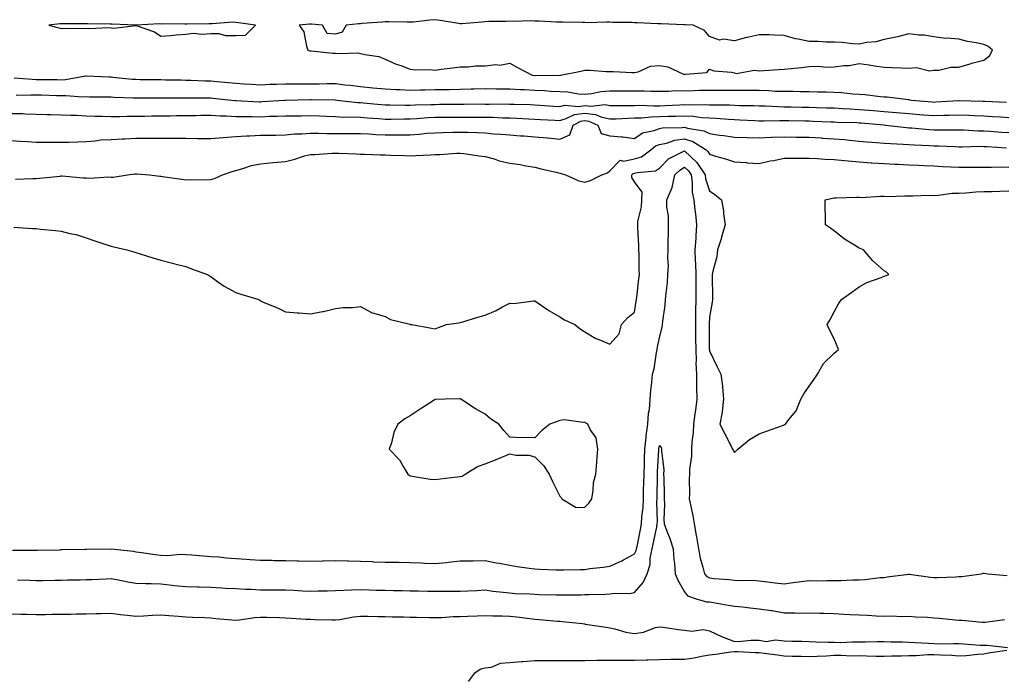
# Model space of a CAD drawing. Units: inches. Extents: x 957923 to 960563, y 7303178 to 7305818.
# Drawn here: x 959071 to 959466, y 7304261 to 7304524 of the extents above; entities that cross this region are included whole.
import ezdxf

# ---------------------------------------------------------------- set-up
doc = ezdxf.new("R2010")
doc.units = ezdxf.units.IN
doc.header["$MEASUREMENT"] = 0
doc.layers.add('Contour_95797303', color=7, linetype='Continuous', true_color=0xd3def4)

msp = doc.modelspace()

# ---------------------------------------------------------------- linework, layer by layer
at = {"layer": 'Contour_95797303'}
for points in [[(959158.05, 7304517.82, 3253), (959161.96, 7304518.01, 3253), (959165.98, 7304521.92, 3253), (959159.11, 7304522.98, 3253), (959158.05, 7304523.1, 3253), (959156.85, 7304523.12, 3253), (959148.67, 7304522.54, 3253), (959148.05, 7304522.55, 3253), (959147.44, 7304522.53, 3253), (959138.51, 7304522.38, 3253), (959138.05, 7304522.36, 3253), (959137.62, 7304522.35, 3253), (959128.59, 7304522.46, 3253), (959128.05, 7304522.44, 3253), (959127.47, 7304522.5, 3253), (959118.07, 7304521.94, 3253), (959118.03, 7304521.94, 3253), (959108.45, 7304522.32, 3253), (959107.65, 7304522.32, 3253), (959098.61, 7304522.48, 3253), (959098.05, 7304522.48, 3253), (959097.47, 7304522.5, 3253), (959088.61, 7304522.48, 3253), (959088.05, 7304522.51, 3253), (959087.47, 7304522.5, 3253), (959083.17, 7304521.92, 3253), (959087.05, 7304520.92, 3253), (959088.05, 7304520.66, 3253), (959089.25, 7304520.72, 3253), (959096.81, 7304520.68, 3253), (959098.05, 7304520.74, 3253), (959099.29, 7304520.68, 3253), (959107.12, 7304520.99, 3253), (959108.05, 7304520.94, 3253), (959109.15, 7304520.82, 3253), (959117.99, 7304521.86, 3253), (959118.05, 7304521.85, 3253), (959118.17, 7304521.8, 3253), (959125.5, 7304519.37, 3253), (959128.05, 7304517.56, 3253), (959132.08, 7304517.89, 3253), (959134.23, 7304518.1, 3253), (959138.05, 7304518.41, 3253), (959141.19, 7304518.78, 3253), (959144.55, 7304518.42, 3253), (959148.05, 7304518.68, 3253), (959151.35, 7304518.62, 3253), (959153.98, 7304517.85, 3253)], [(959288.05, 7304501.91, 3253), (959288.27, 7304501.92, 3253), (959296.5, 7304503.47, 3253), (959298.05, 7304503.93, 3253), (959300.09, 7304503.96, 3253), (959306.57, 7304503.4, 3253), (959308.05, 7304503.43, 3253), (959309.55, 7304503.42, 3253), (959316.93, 7304503.04, 3253), (959318.05, 7304503.02, 3253), (959319.39, 7304503.26, 3253), (959324.44, 7304505.53, 3253), (959328.05, 7304505.85, 3253), (959331.39, 7304505.26, 3253), (959337.67, 7304502.3, 3253), (959338.05, 7304502.19, 3253), (959338.5, 7304502.37, 3253), (959346.98, 7304502.99, 3253), (959348.05, 7304504.38, 3253), (959349.85, 7304503.72, 3253), (959356.86, 7304503.11, 3253), (959358.05, 7304502.82, 3253), (959358.74, 7304502.61, 3253), (959366.06, 7304503.91, 3253), (959368.05, 7304503.64, 3253), (959369.87, 7304503.74, 3253), (959375.76, 7304504.21, 3253), (959378.05, 7304504.33, 3253), (959380.78, 7304504.65, 3253), (959384.96, 7304505.01, 3253), (959388.05, 7304505.41, 3253), (959391.65, 7304505.52, 3253), (959394.84, 7304505.13, 3253), (959398.05, 7304505.28, 3253), (959401.94, 7304505.81, 3253), (959404.12, 7304505.85, 3253), (959408.05, 7304506.55, 3253), (959412.13, 7304506, 3253), (959414.29, 7304505.68, 3253), (959418.05, 7304505.17, 3253), (959421.16, 7304505.03, 3253), (959425.07, 7304504.9, 3253), (959428.05, 7304504.75, 3253), (959431.1, 7304504.97, 3253), (959436.26, 7304503.71, 3253), (959438.05, 7304503.96, 3253), (959440.04, 7304503.91, 3253), (959444.79, 7304505.18, 3253), (959448.05, 7304505.12, 3253), (959452.58, 7304506.45, 3253), (959453.29, 7304506.68, 3253), (959458.05, 7304507.97, 3253), (959460.34, 7304509.63, 3253), (959461.55, 7304511.92, 3253), (959459.64, 7304513.51, 3253), (959458.05, 7304514.26, 3253), (959455.04, 7304514.93, 3253), (959451.59, 7304515.46, 3253), (959448.05, 7304516.38, 3253), (959443.26, 7304516.71, 3253), (959442.75, 7304516.62, 3253), (959438.05, 7304517.24, 3253), (959434.14, 7304518.01, 3253), (959432.03, 7304517.94, 3253), (959428.05, 7304518.46, 3253), (959423.46, 7304517.33, 3253), (959422.86, 7304517.11, 3253), (959418.05, 7304516.24, 3253), (959414.71, 7304515.26, 3253), (959411.17, 7304515.05, 3253), (959408.05, 7304514.41, 3253), (959405.46, 7304514.51, 3253), (959401.22, 7304515.09, 3253), (959398.05, 7304515.19, 3253), (959394.86, 7304515.11, 3253), (959391.58, 7304515.45, 3253), (959388.05, 7304515.38, 3253), (959383.6, 7304516.37, 3253), (959382.6, 7304516.47, 3253), (959378.05, 7304517.87, 3253), (959374.09, 7304517.96, 3253), (959371.93, 7304518.04, 3253), (959368.05, 7304518.14, 3253), (959363.18, 7304517.05, 3253), (959362.96, 7304517.01, 3253), (959358.05, 7304515.7, 3253), (959353.66, 7304516.31, 3253), (959352.03, 7304515.9, 3253), (959348.05, 7304517.39, 3253), (959346.02, 7304519.89, 3253), (959341.48, 7304521.92, 3253), (959338.25, 7304522.12, 3253), (959338.05, 7304522.12, 3253), (959337.84, 7304522.13, 3253), (959328.64, 7304522.51, 3253), (959328.05, 7304522.54, 3253), (959327.4, 7304522.57, 3253), (959318.99, 7304522.86, 3253), (959318.05, 7304522.92, 3253), (959316.98, 7304522.99, 3253), (959309.19, 7304523.06, 3253), (959308.05, 7304523.16, 3253), (959306.76, 7304523.21, 3253), (959299.09, 7304522.96, 3253), (959298.05, 7304523.01, 3253), (959296.94, 7304523.03, 3253), (959289.31, 7304523.18, 3253), (959288.05, 7304523.2, 3253), (959286.75, 7304523.22, 3253), (959279.73, 7304523.6, 3253), (959278.05, 7304523.62, 3253), (959276.28, 7304523.69, 3253), (959269.62, 7304523.49, 3253), (959268.05, 7304523.55, 3253), (959266.48, 7304523.49, 3253), (959259.52, 7304523.39, 3253), (959258.05, 7304523.35, 3253), (959256.73, 7304523.24, 3253), (959248.68, 7304522.55, 3253), (959248.05, 7304522.51, 3253), (959247.37, 7304522.6, 3253), (959240.03, 7304523.9, 3253), (959238.05, 7304524.18, 3253), (959235.92, 7304524.05, 3253), (959229.37, 7304523.24, 3253), (959228.05, 7304523.14, 3253), (959226.82, 7304523.15, 3253), (959219.4, 7304523.27, 3253), (959218.05, 7304523.27, 3253), (959216.75, 7304523.22, 3253), (959208.71, 7304522.58, 3253), (959208.05, 7304522.56, 3253), (959207.43, 7304522.54, 3253), (959202.3, 7304521.92, 3253), (959200.74, 7304519.23, 3253), (959198.05, 7304518.33, 3253), (959194.76, 7304518.63, 3253), (959192.84, 7304521.92, 3253), (959188.46, 7304522.33, 3253), (959188.05, 7304522.33, 3253), (959187.65, 7304522.32, 3253), (959183.53, 7304521.92, 3253), (959185.37, 7304519.24, 3253), (959186.4, 7304513.57, 3253), (959187.01, 7304511.92, 3253), (959187.8, 7304511.67, 3253), (959188.05, 7304511.63, 3253), (959188.35, 7304511.62, 3253), (959196.94, 7304510.81, 3253), (959198.05, 7304510.8, 3253), (959199.36, 7304510.61, 3253), (959207.03, 7304510.9, 3253), (959208.05, 7304510.67, 3253), (959209.77, 7304510.2, 3253), (959215.48, 7304509.35, 3253), (959218.05, 7304508.35, 3253), (959222.46, 7304506.33, 3253), (959224.21, 7304505.76, 3253), (959228.05, 7304504.28, 3253), (959230.21, 7304504.08, 3253), (959235.82, 7304504.15, 3253), (959238.05, 7304503.97, 3253), (959240.42, 7304504.29, 3253), (959245.13, 7304504.84, 3253), (959248.05, 7304505.25, 3253), (959251.34, 7304505.21, 3253), (959254.27, 7304505.7, 3253), (959258.05, 7304505.67, 3253), (959262.31, 7304506.18, 3253), (959264.04, 7304505.93, 3253), (959268.05, 7304506.8, 3253), (959271.06, 7304504.93, 3253), (959277, 7304501.92, 3253), (959277.96, 7304501.83, 3253), (959278.05, 7304501.82, 3253), (959278.15, 7304501.82, 3253)], [(959298.05, 7304328.57, 3247), (959299.7, 7304330.27, 3247), (959300.86, 7304331.92, 3247), (959301.47, 7304335.34, 3247), (959301.51, 7304338.46, 3247), (959302.44, 7304341.92, 3247), (959302.84, 7304346.71, 3247), (959302.86, 7304347.11, 3247), (959303.3, 7304351.92, 3247), (959302.57, 7304356.44, 3247), (959300.23, 7304359.74, 3247), (959299.23, 7304361.92, 3247), (959298.46, 7304362.33, 3247), (959298.05, 7304362.76, 3247), (959297.42, 7304362.55, 3247), (959289.74, 7304363.61, 3247), (959288.05, 7304363.36, 3247), (959286.97, 7304363, 3247), (959283.98, 7304361.92, 3247), (959280.71, 7304359.26, 3247), (959278.05, 7304356.4, 3247), (959273.44, 7304356.53, 3247), (959272.63, 7304356.5, 3247), (959268.05, 7304356.77, 3247), (959265.53, 7304359.4, 3247), (959263.54, 7304361.92, 3247), (959260.18, 7304364.05, 3247), (959258.05, 7304366, 3247), (959254.21, 7304368.08, 3247), (959248.29, 7304371.92, 3247), (959248.15, 7304372.02, 3247), (959248.05, 7304372.1, 3247), (959247.87, 7304372.1, 3247), (959242.05, 7304371.92, 3247), (959238.17, 7304371.8, 3247), (959238.05, 7304371.79, 3247), (959237.69, 7304371.56, 3247), (959232.01, 7304367.96, 3247), (959228.05, 7304365.25, 3247), (959225.93, 7304364.04, 3247), (959223.05, 7304361.92, 3247), (959221.43, 7304358.54, 3247), (959220.5, 7304354.37, 3247), (959219.66, 7304351.92, 3247), (959223.73, 7304347.6, 3247), (959225.48, 7304344.49, 3247), (959227.09, 7304341.92, 3247), (959227.62, 7304341.49, 3247), (959228.05, 7304341.18, 3247), (959228.85, 7304341.12, 3247), (959235.98, 7304339.85, 3247), (959238.05, 7304339.73, 3247), (959240.02, 7304339.95, 3247), (959246.88, 7304340.75, 3247), (959248.05, 7304340.88, 3247), (959248.85, 7304341.12, 3247), (959250.12, 7304341.92, 3247), (959255.08, 7304344.89, 3247), (959258.05, 7304346, 3247), (959262.29, 7304347.68, 3247), (959264.8, 7304348.67, 3247), (959268.05, 7304349.98, 3247), (959270.42, 7304349.55, 3247), (959275.59, 7304349.46, 3247), (959278.05, 7304348.8, 3247), (959281.44, 7304345.31, 3247), (959283.81, 7304341.92, 3247), (959285.05, 7304338.92, 3247), (959288.05, 7304333.08, 3247), (959288.62, 7304332.49, 3247), (959288.81, 7304331.92, 3247), (959294.6, 7304328.47, 3247)]]:
    msp.add_polyline3d(points, close=True, dxfattribs=at)
for points in [[(959069.17, 7304500.8, 3252), (959076.39, 7304500.26, 3252), (959078.05, 7304500.23, 3252), (959079.78, 7304500.19, 3252), (959086.27, 7304500.14, 3252), (959088.05, 7304500.1, 3252), (959089.79, 7304500.18, 3252), (959097.84, 7304501.71, 3252), (959098.05, 7304501.71, 3252), (959098.26, 7304501.71, 3252), (959107.35, 7304501.22, 3252), (959108.05, 7304501.2, 3252), (959108.82, 7304501.15, 3252), (959116.49, 7304500.36, 3252), (959118.05, 7304500.25, 3252), (959119.73, 7304500.24, 3252), (959126.26, 7304500.13, 3252), (959128.05, 7304500.12, 3252), (959129.86, 7304500.11, 3252), (959136.12, 7304499.99, 3252), (959138.05, 7304499.97, 3252), (959140.04, 7304499.93, 3252), (959145.83, 7304499.7, 3252), (959148.05, 7304499.65, 3252), (959150.56, 7304499.41, 3252), (959155.13, 7304499, 3252), (959158.05, 7304498.71, 3252), (959161.48, 7304498.49, 3252), (959164.43, 7304498.3, 3252), (959168.05, 7304498.07, 3252), (959171.72, 7304498.25, 3252), (959174.45, 7304498.32, 3252), (959178.05, 7304498.48, 3252), (959181.48, 7304498.49, 3252), (959184.57, 7304498.44, 3252), (959188.05, 7304498.45, 3252), (959191.51, 7304498.46, 3252), (959194.68, 7304498.55, 3252), (959198.05, 7304498.56, 3252), (959201.86, 7304498.11, 3252), (959204, 7304497.87, 3252), (959208.05, 7304497.38, 3252), (959213.02, 7304496.89, 3252), (959213.08, 7304496.89, 3252), (959218.05, 7304496.4, 3252), (959222.33, 7304496.2, 3252), (959223.83, 7304496.14, 3252), (959228.05, 7304495.94, 3252), (959232.14, 7304496.01, 3252), (959233.9, 7304496.07, 3252), (959238.05, 7304496.13, 3252), (959242.33, 7304496.2, 3252), (959243.77, 7304496.2, 3252), (959248.05, 7304496.27, 3252), (959252.53, 7304496.4, 3252), (959253.55, 7304496.42, 3252), (959258.05, 7304496.56, 3252), (959262.62, 7304496.49, 3252), (959263.48, 7304496.49, 3252), (959268.05, 7304496.42, 3252), (959272.3, 7304496.17, 3252), (959273.85, 7304496.12, 3252), (959278.05, 7304495.88, 3252), (959281.87, 7304495.74, 3252), (959284.46, 7304495.51, 3252), (959288.05, 7304495.37, 3252), (959291.3, 7304495.17, 3252), (959295.51, 7304494.46, 3252), (959298.05, 7304494.27, 3252), (959300.7, 7304494.57, 3252), (959304.59, 7304495.38, 3252), (959308.05, 7304495.69, 3252), (959311.8, 7304495.67, 3252), (959314.31, 7304495.66, 3252), (959318.05, 7304495.64, 3252), (959321.81, 7304495.68, 3252), (959324.48, 7304495.49, 3252), (959328.05, 7304495.53, 3252), (959331.63, 7304495.5, 3252), (959334.24, 7304495.73, 3252), (959338.05, 7304495.7, 3252), (959341.91, 7304495.78, 3252), (959344.12, 7304495.85, 3252), (959348.05, 7304495.91, 3252), (959352.02, 7304495.89, 3252), (959354.09, 7304495.88, 3252), (959358.05, 7304495.87, 3252), (959362.01, 7304495.88, 3252), (959364.13, 7304495.84, 3252), (959368.05, 7304495.84, 3252), (959371.87, 7304495.74, 3252), (959374.4, 7304495.57, 3252), (959378.05, 7304495.47, 3252), (959381.59, 7304495.46, 3252), (959384.56, 7304495.41, 3252), (959388.05, 7304495.4, 3252), (959391.43, 7304495.3, 3252), (959394.8, 7304495.17, 3252), (959398.05, 7304495.07, 3252), (959401.06, 7304494.93, 3252), (959405.51, 7304494.46, 3252), (959408.05, 7304494.32, 3252), (959410.3, 7304494.17, 3252), (959416.61, 7304493.36, 3252), (959418.05, 7304493.25, 3252), (959419.3, 7304493.17, 3252), (959427.85, 7304492.12, 3252), (959428.05, 7304492.1, 3252), (959428.22, 7304492.09, 3252), (959429.13, 7304491.92, 3252), (959437.33, 7304491.2, 3252), (959438.05, 7304491.13, 3252), (959438.8, 7304491.17, 3252), (959447.92, 7304491.79, 3252), (959448.05, 7304491.8, 3252), (959448.18, 7304491.79, 3252), (959457.65, 7304491.52, 3252), (959458.05, 7304491.5, 3252), (959458.5, 7304491.47, 3252), (959467.22, 7304491.09, 3252)], [(959069.98, 7304493.85, 3251), (959075.88, 7304494.09, 3251), (959078.05, 7304494.06, 3251), (959080.13, 7304494, 3251), (959086.21, 7304493.76, 3251), (959088.05, 7304493.71, 3251), (959089.92, 7304493.8, 3251), (959096.72, 7304493.25, 3251), (959098.05, 7304493.34, 3251), (959099.42, 7304493.29, 3251), (959106.75, 7304493.22, 3251), (959108.05, 7304493.18, 3251), (959109.22, 7304493.09, 3251), (959117.11, 7304492.86, 3251), (959118.05, 7304492.8, 3251), (959118.92, 7304492.79, 3251), (959127.13, 7304492.84, 3251), (959128.05, 7304492.84, 3251), (959128.96, 7304492.83, 3251), (959137.13, 7304492.84, 3251), (959138.05, 7304492.83, 3251), (959138.94, 7304492.81, 3251), (959147.17, 7304492.8, 3251), (959148.05, 7304492.78, 3251), (959148.84, 7304492.71, 3251), (959156.36, 7304491.92, 3251), (959157.89, 7304491.76, 3251), (959158.05, 7304491.75, 3251), (959158.22, 7304491.75, 3251), (959167.41, 7304491.28, 3251), (959168.05, 7304491.27, 3251), (959168.67, 7304491.3, 3251), (959177.6, 7304491.92, 3251), (959178.02, 7304491.95, 3251), (959178.08, 7304491.95, 3251), (959187.79, 7304492.18, 3251), (959188.31, 7304492.18, 3251), (959197.97, 7304492, 3251), (959198.05, 7304492, 3251), (959198.12, 7304491.99, 3251), (959198.67, 7304491.92, 3251), (959207.08, 7304490.95, 3251), (959208.05, 7304490.91, 3251), (959209.14, 7304490.83, 3251), (959216.34, 7304490.21, 3251), (959218.05, 7304490.07, 3251), (959219.91, 7304490.06, 3251), (959226.01, 7304489.88, 3251), (959228.05, 7304489.87, 3251), (959230, 7304489.97, 3251), (959236.26, 7304490.13, 3251), (959238.05, 7304490.22, 3251), (959239.73, 7304490.24, 3251), (959246.38, 7304490.25, 3251), (959248.05, 7304490.27, 3251), (959249.71, 7304490.26, 3251), (959256.49, 7304490.36, 3251), (959258.05, 7304490.35, 3251), (959259.64, 7304490.33, 3251), (959266.49, 7304490.36, 3251), (959268.05, 7304490.33, 3251), (959269.71, 7304490.26, 3251), (959276.22, 7304490.09, 3251), (959278.05, 7304490.02, 3251), (959280.08, 7304489.89, 3251), (959285.59, 7304489.46, 3251), (959288.05, 7304489.31, 3251), (959290.09, 7304489.88, 3251), (959295.5, 7304489.37, 3251), (959298.05, 7304489.76, 3251), (959300.51, 7304489.46, 3251), (959306.23, 7304490.1, 3251), (959308.05, 7304489.71, 3251), (959310.21, 7304489.76, 3251), (959315.88, 7304489.75, 3251), (959318.05, 7304489.8, 3251), (959320.11, 7304489.86, 3251), (959325.74, 7304489.61, 3251), (959328.05, 7304489.66, 3251), (959330.23, 7304489.74, 3251), (959336.19, 7304490.06, 3251), (959338.05, 7304490.13, 3251), (959339.93, 7304490.04, 3251), (959346.32, 7304490.19, 3251), (959348.05, 7304490.08, 3251), (959349.97, 7304490, 3251), (959356.11, 7304489.98, 3251), (959358.05, 7304489.88, 3251), (959360.16, 7304489.81, 3251), (959365.85, 7304489.72, 3251), (959368.05, 7304489.64, 3251), (959370.37, 7304489.6, 3251), (959375.43, 7304489.3, 3251), (959378.05, 7304489.25, 3251), (959380.76, 7304489.21, 3251), (959385.28, 7304489.15, 3251), (959388.05, 7304489.1, 3251), (959390.97, 7304489, 3251), (959395, 7304488.87, 3251), (959398.05, 7304488.78, 3251), (959401.38, 7304488.59, 3251), (959404.49, 7304488.36, 3251), (959408.05, 7304488.16, 3251), (959412.14, 7304487.83, 3251), (959413.82, 7304487.69, 3251), (959418.05, 7304487.35, 3251), (959423.03, 7304486.94, 3251), (959423.06, 7304486.93, 3251), (959428.05, 7304486.51, 3251), (959432.29, 7304486.16, 3251), (959433.93, 7304486.04, 3251), (959438.05, 7304485.7, 3251), (959441.99, 7304485.86, 3251), (959444.08, 7304485.89, 3251), (959448.05, 7304486.06, 3251), (959452.02, 7304485.89, 3251), (959454.2, 7304485.77, 3251), (959458.05, 7304485.59, 3251), (959461.53, 7304485.4, 3251), (959464.81, 7304485.16, 3251), (959468.05, 7304484.98, 3251)], [(959068.05, 7304486.58, 3250), (959072.62, 7304486.49, 3250), (959073.57, 7304486.4, 3250), (959078.05, 7304486.3, 3250), (959082.29, 7304486.16, 3250), (959083.82, 7304486.15, 3250), (959088.05, 7304486.01, 3250), (959091.96, 7304485.83, 3250), (959094.16, 7304485.81, 3250), (959098.05, 7304485.63, 3250), (959101.67, 7304485.54, 3250), (959104.54, 7304485.43, 3250), (959108.05, 7304485.34, 3250), (959111.48, 7304485.35, 3250), (959114.51, 7304485.46, 3250), (959118.05, 7304485.47, 3250), (959121.63, 7304485.5, 3250), (959124.42, 7304485.55, 3250), (959128.05, 7304485.58, 3250), (959131.76, 7304485.63, 3250), (959134.28, 7304485.69, 3250), (959138.05, 7304485.74, 3250), (959141.91, 7304485.78, 3250), (959144.13, 7304485.84, 3250), (959148.05, 7304485.88, 3250), (959151.76, 7304485.63, 3250), (959154.4, 7304485.57, 3250), (959158.05, 7304485.35, 3250), (959161.41, 7304485.28, 3250), (959164.64, 7304485.33, 3250), (959168.05, 7304485.27, 3250), (959171.54, 7304485.41, 3250), (959174.52, 7304485.45, 3250), (959178.05, 7304485.6, 3250), (959181.78, 7304485.65, 3250), (959184.32, 7304485.65, 3250), (959188.05, 7304485.69, 3250), (959191.7, 7304485.57, 3250), (959194.53, 7304485.44, 3250), (959198.05, 7304485.32, 3250), (959201.27, 7304485.14, 3250), (959204.77, 7304485.2, 3250), (959208.05, 7304485.05, 3250), (959210.96, 7304484.83, 3250), (959215.45, 7304484.52, 3250), (959218.05, 7304484.31, 3250), (959220.43, 7304484.3, 3250), (959225.57, 7304484.4, 3250), (959228.05, 7304484.38, 3250), (959230.66, 7304484.53, 3250), (959235.09, 7304484.88, 3250), (959238.05, 7304485.03, 3250), (959241.18, 7304485.05, 3250), (959244.86, 7304485.11, 3250), (959248.05, 7304485.14, 3250), (959251.26, 7304485.13, 3250), (959254.92, 7304485.05, 3250), (959258.05, 7304485.05, 3250), (959261.14, 7304485.01, 3250), (959265.1, 7304484.87, 3250), (959268.05, 7304484.83, 3250), (959270.84, 7304484.71, 3250), (959275.53, 7304484.44, 3250), (959278.05, 7304484.33, 3250), (959280.32, 7304484.19, 3250), (959286.06, 7304483.91, 3250), (959288.05, 7304483.79, 3250), (959290.64, 7304484.51, 3250), (959293.88, 7304486.09, 3250), (959298.05, 7304486.72, 3250), (959302.32, 7304486.19, 3250), (959304.89, 7304485.08, 3250), (959308.05, 7304484.39, 3250), (959310.59, 7304484.46, 3250), (959315.27, 7304484.7, 3250), (959318.05, 7304484.77, 3250), (959320.99, 7304484.86, 3250), (959324.73, 7304485.24, 3250), (959328.05, 7304485.32, 3250), (959331.58, 7304485.45, 3250), (959334.49, 7304485.48, 3250), (959338.05, 7304485.62, 3250), (959341.57, 7304485.44, 3250), (959344.99, 7304484.98, 3250), (959348.05, 7304484.8, 3250), (959350.8, 7304484.67, 3250), (959355.75, 7304484.22, 3250), (959358.05, 7304484.11, 3250), (959360.17, 7304484.04, 3250), (959366.24, 7304483.73, 3250), (959368.05, 7304483.66, 3250), (959369.76, 7304483.63, 3250), (959376.21, 7304483.76, 3250), (959378.05, 7304483.73, 3250), (959379.83, 7304483.7, 3250), (959386.4, 7304483.57, 3250), (959388.05, 7304483.55, 3250), (959389.62, 7304483.49, 3250), (959396.72, 7304483.25, 3250), (959398.05, 7304483.2, 3250), (959399.26, 7304483.13, 3250), (959407.1, 7304482.87, 3250), (959408.05, 7304482.82, 3250), (959408.88, 7304482.75, 3250), (959417.98, 7304481.99, 3250), (959418.05, 7304481.98, 3250), (959418.11, 7304481.98, 3250), (959418.71, 7304481.92, 3250), (959427.02, 7304480.89, 3250), (959428.05, 7304480.81, 3250), (959429.24, 7304480.73, 3250), (959436.22, 7304480.09, 3250), (959438.05, 7304479.98, 3250), (959440.02, 7304479.95, 3250), (959446.18, 7304480.05, 3250), (959448.05, 7304480.03, 3250), (959449.98, 7304479.99, 3250), (959455.75, 7304479.62, 3250), (959458.05, 7304479.58, 3250), (959460.57, 7304479.4, 3250), (959465.2, 7304479.07, 3250), (959468.05, 7304478.87, 3250)], [(959068.05, 7304475.72, 3249), (959071.51, 7304475.38, 3249), (959074.61, 7304475.36, 3249), (959078.05, 7304475.06, 3249), (959081.17, 7304475.04, 3249), (959084.96, 7304475.01, 3249), (959088.05, 7304474.98, 3249), (959091.17, 7304475.05, 3249), (959094.73, 7304475.24, 3249), (959098.05, 7304475.32, 3249), (959101.68, 7304475.55, 3249), (959104.01, 7304475.96, 3249), (959108.05, 7304476.18, 3249), (959112.5, 7304476.37, 3249), (959113.55, 7304476.42, 3249), (959118.05, 7304476.63, 3249), (959122.77, 7304476.64, 3249), (959123.34, 7304476.63, 3249), (959128.05, 7304476.64, 3249), (959132.76, 7304476.63, 3249), (959133.37, 7304476.6, 3249), (959138.05, 7304476.59, 3249), (959142.68, 7304476.55, 3249), (959143.46, 7304476.51, 3249), (959148.05, 7304476.47, 3249), (959153.03, 7304476.94, 3249), (959153.07, 7304476.94, 3249), (959158.05, 7304477.3, 3249), (959162.42, 7304477.55, 3249), (959163.7, 7304477.57, 3249), (959168.05, 7304477.8, 3249), (959172.1, 7304477.87, 3249), (959174.04, 7304477.91, 3249), (959178.05, 7304477.97, 3249), (959181.59, 7304478.38, 3249), (959184.51, 7304478.38, 3249), (959188.05, 7304478.71, 3249), (959191.3, 7304478.67, 3249), (959194.62, 7304478.49, 3249), (959198.05, 7304478.46, 3249), (959201.5, 7304478.47, 3249), (959204.66, 7304478.53, 3249), (959208.05, 7304478.54, 3249), (959211.61, 7304478.36, 3249), (959214.27, 7304478.14, 3249), (959218.05, 7304477.96, 3249), (959222, 7304477.97, 3249), (959224.15, 7304478.02, 3249), (959228.05, 7304478.04, 3249), (959231.69, 7304478.28, 3249), (959234.74, 7304478.61, 3249), (959238.05, 7304478.84, 3249), (959241.05, 7304478.92, 3249), (959245.16, 7304479.03, 3249), (959248.05, 7304479.11, 3249), (959250.98, 7304478.99, 3249), (959254.99, 7304478.86, 3249), (959258.05, 7304478.75, 3249), (959261.54, 7304478.43, 3249), (959264.42, 7304478.29, 3249), (959268.05, 7304477.94, 3249), (959272.33, 7304477.64, 3249), (959273.66, 7304477.53, 3249), (959278.05, 7304477.23, 3249), (959282.9, 7304476.77, 3249), (959283.24, 7304476.73, 3249), (959288.05, 7304476.26, 3249), (959291.99, 7304477.98, 3249), (959293.38, 7304481.92, 3249), (959296.52, 7304483.45, 3249), (959298.05, 7304483.69, 3249), (959299.62, 7304483.49, 3249), (959303.26, 7304481.92, 3249), (959304.68, 7304478.55, 3249), (959308.05, 7304477.58, 3249), (959312.82, 7304477.15, 3249), (959313.33, 7304477.2, 3249), (959318.05, 7304476.56, 3249), (959321.15, 7304478.82, 3249), (959325.81, 7304479.68, 3249), (959328.05, 7304480.53, 3249), (959329.2, 7304480.77, 3249), (959337.05, 7304480.92, 3249), (959338.05, 7304481.07, 3249), (959339.3, 7304480.67, 3249), (959345.77, 7304479.64, 3249), (959348.05, 7304478.46, 3249), (959352.09, 7304477.88, 3249), (959353.79, 7304477.66, 3249), (959358.05, 7304477.02, 3249), (959363.04, 7304476.91, 3249), (959363.06, 7304476.91, 3249), (959368.05, 7304476.81, 3249), (959372.98, 7304476.99, 3249), (959373.12, 7304476.99, 3249), (959378.05, 7304477.16, 3249), (959382.89, 7304477.08, 3249), (959383.2, 7304477.07, 3249), (959388.05, 7304476.99, 3249), (959392.85, 7304476.72, 3249), (959393.27, 7304476.7, 3249), (959398.05, 7304476.42, 3249), (959402.2, 7304476.07, 3249), (959404.15, 7304475.82, 3249), (959408.05, 7304475.46, 3249), (959411.3, 7304475.17, 3249), (959415.03, 7304474.94, 3249), (959418.05, 7304474.67, 3249), (959420.59, 7304474.46, 3249), (959425.7, 7304474.27, 3249), (959428.05, 7304474.1, 3249), (959430.09, 7304473.96, 3249), (959436.25, 7304473.72, 3249), (959438.05, 7304473.6, 3249), (959439.71, 7304473.58, 3249), (959446.72, 7304473.25, 3249), (959448.05, 7304473.23, 3249), (959449.33, 7304473.2, 3249), (959456.59, 7304473.38, 3249), (959458.05, 7304473.35, 3249), (959459.39, 7304473.26, 3249), (959467.17, 7304472.8, 3249)], [(959069.7, 7304460.27, 3248), (959076.66, 7304460.53, 3248), (959078.05, 7304460.46, 3248), (959079.4, 7304460.57, 3248), (959087.6, 7304461.47, 3248), (959088.05, 7304461.51, 3248), (959088.49, 7304461.48, 3248), (959096.9, 7304460.77, 3248), (959098.05, 7304460.72, 3248), (959099.3, 7304460.67, 3248), (959107.23, 7304461.1, 3248), (959108.05, 7304461.07, 3248), (959108.92, 7304461.05, 3248), (959114.72, 7304461.92, 3248), (959117.66, 7304462.31, 3248), (959118.05, 7304462.36, 3248), (959118.46, 7304462.33, 3248), (959123.54, 7304461.92, 3248), (959127.59, 7304461.46, 3248), (959128.05, 7304461.4, 3248), (959128.67, 7304461.3, 3248), (959136.29, 7304460.16, 3248), (959138.05, 7304459.9, 3248), (959139.87, 7304460.1, 3248), (959146.08, 7304459.95, 3248), (959148.05, 7304460.12, 3248), (959149.52, 7304460.45, 3248), (959152.75, 7304461.92, 3248), (959156.69, 7304463.28, 3248), (959158.05, 7304463.74, 3248), (959160.49, 7304464.36, 3248), (959164.35, 7304465.62, 3248), (959168.05, 7304466.42, 3248), (959173.05, 7304466.92, 3248), (959178.05, 7304467.35, 3248), (959181.78, 7304468.19, 3248), (959185.64, 7304469.51, 3248), (959188.05, 7304470.16, 3248), (959189.83, 7304470.14, 3248), (959196.79, 7304470.66, 3248), (959198.05, 7304470.64, 3248), (959199.4, 7304470.57, 3248), (959206.47, 7304470.34, 3248), (959208.05, 7304470.26, 3248), (959209.74, 7304470.23, 3248), (959216.07, 7304469.94, 3248), (959218.05, 7304469.9, 3248), (959220.13, 7304469.84, 3248), (959225.76, 7304469.63, 3248), (959228.05, 7304469.57, 3248), (959230.34, 7304469.63, 3248), (959236.14, 7304470.01, 3248), (959238.05, 7304470.06, 3248), (959239.9, 7304470.07, 3248), (959246.77, 7304470.64, 3248), (959248.05, 7304470.65, 3248), (959249.51, 7304470.46, 3248), (959255.75, 7304469.62, 3248), (959258.05, 7304469.32, 3248), (959261.64, 7304468.33, 3248), (959263.73, 7304467.6, 3248), (959268.05, 7304466.62, 3248), (959272.15, 7304466.02, 3248), (959274.38, 7304465.59, 3248), (959278.05, 7304465.01, 3248), (959280.49, 7304464.36, 3248), (959287.07, 7304462.9, 3248), (959288.05, 7304462.66, 3248), (959288.6, 7304462.47, 3248), (959290.36, 7304461.92, 3248), (959295.65, 7304459.52, 3248), (959298.05, 7304458.94, 3248), (959300.35, 7304459.62, 3248), (959304.95, 7304461.92, 3248), (959307.16, 7304462.81, 3248), (959308.05, 7304463.55, 3248), (959312.18, 7304467.79, 3248), (959313.51, 7304467.38, 3248), (959318.05, 7304468.35, 3248), (959320.77, 7304469.2, 3248), (959324.5, 7304471.92, 3248), (959326.45, 7304473.52, 3248), (959328.05, 7304474.13, 3248), (959330.83, 7304474.7, 3248), (959334.16, 7304475.81, 3248), (959338.05, 7304476.39, 3248), (959341.44, 7304475.31, 3248), (959346.79, 7304471.92, 3248), (959347.44, 7304471.31, 3248), (959348.05, 7304470.24, 3248), (959350.5, 7304469.47, 3248), (959354.49, 7304468.36, 3248), (959358.05, 7304467.11, 3248), (959362.97, 7304466.84, 3248), (959363.16, 7304466.81, 3248), (959368.05, 7304466.48, 3248), (959372.37, 7304467.6, 3248), (959373.87, 7304467.74, 3248), (959378.05, 7304468.57, 3248), (959381.32, 7304468.65, 3248), (959384.71, 7304468.58, 3248), (959388.05, 7304468.65, 3248), (959391.43, 7304468.54, 3248), (959394.36, 7304468.23, 3248), (959398.05, 7304468.11, 3248), (959402.25, 7304467.72, 3248), (959403.63, 7304467.5, 3248), (959408.05, 7304467.13, 3248), (959412.93, 7304466.8, 3248), (959413.18, 7304466.79, 3248), (959418.05, 7304466.46, 3248), (959422.4, 7304466.27, 3248), (959423.76, 7304466.21, 3248), (959428.05, 7304466.01, 3248), (959431.95, 7304465.82, 3248), (959434.26, 7304465.71, 3248), (959438.05, 7304465.52, 3248), (959441.47, 7304465.34, 3248), (959444.79, 7304465.18, 3248), (959448.05, 7304465.02, 3248), (959451.18, 7304465.05, 3248), (959454.93, 7304465.04, 3248), (959458.05, 7304465.08, 3248), (959461.14, 7304465.01, 3248), (959464.86, 7304465.11, 3248), (959468.05, 7304465.04, 3248)], [(959069.02, 7304440.95, 3247), (959076.59, 7304440.46, 3247), (959078.05, 7304440.38, 3247), (959079.82, 7304440.15, 3247), (959085.8, 7304439.67, 3247), (959088.05, 7304439.35, 3247), (959091.54, 7304438.43, 3247), (959094.08, 7304437.95, 3247), (959098.05, 7304436.64, 3247), (959101.6, 7304435.47, 3247), (959105.91, 7304434.06, 3247), (959108.05, 7304433.35, 3247), (959109.18, 7304433.05, 3247), (959114.44, 7304431.92, 3247), (959117.2, 7304431.07, 3247), (959118.05, 7304430.78, 3247), (959119.68, 7304430.29, 3247), (959124.78, 7304428.65, 3247), (959128.05, 7304427.74, 3247), (959132.68, 7304426.55, 3247), (959133.68, 7304426.29, 3247), (959138.05, 7304425.16, 3247), (959140.34, 7304424.21, 3247), (959146.79, 7304421.92, 3247), (959147.55, 7304421.42, 3247), (959148.05, 7304421.11, 3247), (959150.8, 7304419.17, 3247), (959153.38, 7304417.25, 3247), (959158.05, 7304414.72, 3247), (959160.15, 7304414.02, 3247), (959167.36, 7304411.92, 3247), (959167.73, 7304411.6, 3247), (959168.05, 7304411.34, 3247), (959169.08, 7304410.89, 3247), (959174.75, 7304408.62, 3247), (959178.05, 7304406.96, 3247), (959182.78, 7304406.65, 3247), (959183.45, 7304406.52, 3247), (959188.05, 7304406.14, 3247), (959192.89, 7304407.08, 3247), (959193.31, 7304407.18, 3247), (959198.05, 7304408.32, 3247), (959201.2, 7304408.77, 3247), (959204.9, 7304408.77, 3247), (959208.05, 7304409.11, 3247), (959212.75, 7304406.62, 3247), (959213.46, 7304406.51, 3247), (959218.05, 7304405.05, 3247), (959220.1, 7304403.97, 3247), (959227.95, 7304402.02, 3247), (959228.05, 7304401.99, 3247), (959228.1, 7304401.97, 3247), (959228.64, 7304401.92, 3247), (959236.51, 7304400.38, 3247), (959238.05, 7304400.15, 3247), (959239.33, 7304400.64, 3247), (959242.62, 7304401.92, 3247), (959247.34, 7304402.63, 3247), (959248.05, 7304402.66, 3247), (959249.11, 7304402.98, 3247), (959255.14, 7304404.83, 3247), (959258.05, 7304405.69, 3247), (959262.5, 7304407.47, 3247), (959265.09, 7304408.96, 3247), (959268.05, 7304410.49, 3247), (959269.58, 7304410.39, 3247), (959277.53, 7304411.4, 3247), (959278.05, 7304411.34, 3247), (959279.8, 7304410.17, 3247), (959283.64, 7304407.51, 3247), (959288.05, 7304404.95, 3247), (959289.95, 7304403.82, 3247), (959294.04, 7304401.92, 3247), (959296.24, 7304400.11, 3247), (959298.05, 7304398.97, 3247), (959302.44, 7304396.31, 3247), (959304.33, 7304395.64, 3247), (959308.05, 7304394.01, 3247), (959311.86, 7304398.11, 3247), (959312.8, 7304401.92, 3247), (959315.31, 7304404.66, 3247), (959318.05, 7304406.84, 3247), (959318.7, 7304411.27, 3247), (959318.8, 7304411.92, 3247), (959318.94, 7304412.81, 3247), (959319.75, 7304420.22, 3247), (959320.02, 7304421.92, 3247), (959319.92, 7304423.8, 3247), (959319.88, 7304430.09, 3247), (959319.79, 7304431.92, 3247), (959319.77, 7304433.64, 3247), (959319.29, 7304440.68, 3247), (959319.27, 7304441.92, 3247), (959319.33, 7304443.2, 3247), (959320.83, 7304449.14, 3247), (959320.92, 7304451.92, 3247), (959321.08, 7304454.95, 3247), (959318.05, 7304459.19, 3247), (959316.98, 7304460.85, 3247), (959316.91, 7304461.92, 3247), (959317.47, 7304462.5, 3247), (959318.05, 7304462.61, 3247), (959319.07, 7304462.94, 3247), (959326.36, 7304463.61, 3247), (959328.05, 7304464.63, 3247), (959331.65, 7304468.32, 3247), (959337.28, 7304471.15, 3247), (959338.05, 7304471.62, 3247), (959343.03, 7304466.9, 3247), (959346.27, 7304461.92, 3247), (959346.5, 7304460.37, 3247), (959348.05, 7304455.47, 3247), (959350.17, 7304454.04, 3247), (959352.82, 7304451.92, 3247), (959353.67, 7304447.55, 3247), (959353.68, 7304446.29, 3247), (959354.32, 7304441.92, 3247), (959352.94, 7304437.03, 3247), (959352.82, 7304436.69, 3247), (959351.25, 7304431.92, 3247), (959350.95, 7304429.02, 3247), (959349.4, 7304423.27, 3247), (959349.2, 7304421.92, 3247), (959349.13, 7304420.84, 3247), (959349.28, 7304413.15, 3247), (959349.21, 7304411.92, 3247), (959349.07, 7304410.9, 3247), (959348.05, 7304404.82, 3247), (959347.95, 7304402.02, 3247), (959347.95, 7304401.92, 3247), (959347.95, 7304401.82, 3247), (959347.99, 7304391.98, 3247), (959348, 7304391.92, 3247), (959348, 7304391.87, 3247), (959348.05, 7304391.3, 3247), (959351.12, 7304384.99, 3247), (959352.64, 7304381.92, 3247), (959353.24, 7304377.11, 3247), (959353.22, 7304376.75, 3247), (959353.65, 7304371.92, 3247), (959353.14, 7304367.01, 3247), (959353.2, 7304366.77, 3247), (959352.15, 7304361.92, 3247), (959354.16, 7304358.03, 3247), (959356.56, 7304353.41, 3247), (959357.33, 7304351.92, 3247), (959357.6, 7304351.47, 3247), (959358.05, 7304350.53, 3247), (959358.75, 7304351.22, 3247), (959359.44, 7304351.92, 3247), (959364.14, 7304355.83, 3247), (959368.05, 7304358.01, 3247), (959370.88, 7304359.09, 3247), (959377.68, 7304361.55, 3247), (959378.05, 7304361.69, 3247), (959378.23, 7304361.74, 3247), (959378.5, 7304361.92, 3247), (959379.92, 7304363.8, 3247), (959382.76, 7304367.21, 3247), (959384.72, 7304371.92, 3247), (959385.89, 7304374.08, 3247), (959388.05, 7304377.18, 3247), (959390, 7304379.97, 3247), (959391.39, 7304381.92, 3247), (959393.72, 7304386.25, 3247), (959398.05, 7304390.46, 3247), (959398.93, 7304391.04, 3247), (959399.83, 7304391.92, 3247), (959399.33, 7304393.2, 3247), (959398.05, 7304396.11, 3247), (959396.12, 7304399.99, 3247), (959395.24, 7304401.92, 3247), (959396.33, 7304403.64, 3247), (959398.05, 7304406.92, 3247), (959399.84, 7304410.13, 3247), (959400.98, 7304411.92, 3247), (959405.16, 7304414.81, 3247), (959408.05, 7304416.96, 3247), (959411.2, 7304418.77, 3247), (959416.95, 7304420.82, 3247), (959418.05, 7304421.3, 3247), (959418.51, 7304421.46, 3247), (959419.96, 7304421.92, 3247), (959419.04, 7304422.91, 3247), (959418.05, 7304423.46, 3247), (959413.62, 7304427.49, 3247), (959409.89, 7304431.92, 3247), (959408.47, 7304432.34, 3247), (959408.05, 7304432.58, 3247), (959406.24, 7304433.73, 3247), (959402.22, 7304436.09, 3247), (959398.05, 7304439.53, 3247), (959396.62, 7304440.49, 3247), (959394.64, 7304441.92, 3247), (959394.65, 7304445.32, 3247), (959394.44, 7304448.31, 3247), (959394.42, 7304451.92, 3247), (959397.36, 7304452.61, 3247), (959398.05, 7304452.73, 3247), (959398.86, 7304452.73, 3247), (959407.03, 7304452.94, 3247), (959408.05, 7304452.94, 3247), (959409.02, 7304452.89, 3247), (959416.59, 7304453.38, 3247), (959418.05, 7304453.33, 3247), (959419.43, 7304453.3, 3247), (959426.39, 7304453.58, 3247), (959428.05, 7304453.54, 3247), (959429.64, 7304453.51, 3247), (959436.22, 7304453.75, 3247), (959438.05, 7304453.71, 3247), (959439.92, 7304453.79, 3247), (959445.42, 7304454.55, 3247), (959448.05, 7304454.63, 3247), (959450.87, 7304454.74, 3247), (959454.9, 7304455.07, 3247), (959458.05, 7304455.19, 3247), (959461.44, 7304455.31, 3247), (959464.54, 7304455.43, 3247), (959468.05, 7304455.55, 3247)], [(959068.58, 7304311.39, 3246), (959077.56, 7304311.43, 3246), (959078.05, 7304311.43, 3246), (959078.53, 7304311.44, 3246), (959087.71, 7304311.58, 3246), (959088.05, 7304311.59, 3246), (959088.38, 7304311.59, 3246), (959097.86, 7304311.73, 3246), (959098.05, 7304311.74, 3246), (959098.23, 7304311.74, 3246), (959108.03, 7304311.9, 3246), (959108.05, 7304311.9, 3246), (959108.08, 7304311.89, 3246), (959117.05, 7304310.92, 3246), (959118.05, 7304310.75, 3246), (959119.36, 7304310.61, 3246), (959125.76, 7304309.63, 3246), (959128.05, 7304309.39, 3246), (959130.69, 7304309.28, 3246), (959135.86, 7304309.73, 3246), (959138.05, 7304309.62, 3246), (959140.5, 7304309.47, 3246), (959145.19, 7304309.06, 3246), (959148.05, 7304308.9, 3246), (959151.31, 7304308.66, 3246), (959154.4, 7304308.27, 3246), (959158.05, 7304308.02, 3246), (959162.2, 7304307.77, 3246), (959163.79, 7304307.66, 3246), (959168.05, 7304307.4, 3246), (959172.65, 7304307.32, 3246), (959173.43, 7304307.3, 3246), (959178.05, 7304307.21, 3246), (959182.84, 7304307.13, 3246), (959183.25, 7304307.12, 3246), (959188.05, 7304307.03, 3246), (959192.83, 7304307.14, 3246), (959193.28, 7304307.15, 3246), (959198.05, 7304307.26, 3246), (959202.85, 7304307.12, 3246), (959203.23, 7304307.1, 3246), (959208.05, 7304306.95, 3246), (959212.9, 7304306.77, 3246), (959213.21, 7304306.76, 3246), (959218.05, 7304306.59, 3246), (959222.66, 7304306.53, 3246), (959223.46, 7304306.51, 3246), (959228.05, 7304306.45, 3246), (959232.37, 7304306.24, 3246), (959233.76, 7304306.21, 3246), (959238.05, 7304306, 3246), (959242.61, 7304306.48, 3246), (959243.44, 7304306.53, 3246), (959248.05, 7304307.07, 3246), (959252.82, 7304307.15, 3246), (959253.26, 7304307.13, 3246), (959258.05, 7304307.22, 3246), (959262.49, 7304306.36, 3246), (959263.87, 7304306.1, 3246), (959268.05, 7304305.3, 3246), (959270.99, 7304304.86, 3246), (959275.79, 7304304.18, 3246), (959278.05, 7304303.83, 3246), (959279.88, 7304303.75, 3246), (959286.44, 7304303.53, 3246), (959288.05, 7304303.44, 3246), (959289.64, 7304303.51, 3246), (959296.35, 7304303.62, 3246), (959298.05, 7304303.69, 3246), (959300.12, 7304303.99, 3246), (959305.37, 7304304.6, 3246), (959308.05, 7304305.01, 3246), (959312.91, 7304307.06, 3246), (959313.6, 7304307.47, 3246), (959318.05, 7304309.89, 3246), (959318.69, 7304311.28, 3246), (959318.81, 7304311.92, 3246), (959319.01, 7304312.88, 3246), (959320.33, 7304319.64, 3246), (959320.79, 7304321.92, 3246), (959320.94, 7304324.81, 3246), (959321.41, 7304328.56, 3246), (959321.57, 7304331.92, 3246), (959321.66, 7304335.53, 3246), (959321.76, 7304338.21, 3246), (959321.86, 7304341.92, 3246), (959321.99, 7304345.86, 3246), (959322.01, 7304347.96, 3246), (959322.14, 7304351.92, 3246), (959322.68, 7304356.55, 3246), (959322.69, 7304357.28, 3246), (959323.38, 7304361.92, 3246), (959323.58, 7304366.39, 3246), (959324, 7304367.87, 3246), (959324.28, 7304371.92, 3246), (959324.56, 7304375.41, 3246), (959324.9, 7304378.77, 3246), (959325.16, 7304381.92, 3246), (959325.81, 7304384.16, 3246), (959326.83, 7304390.7, 3246), (959327.11, 7304391.92, 3246), (959327.19, 7304392.78, 3246), (959328.05, 7304396.67, 3246), (959329.12, 7304400.85, 3246), (959329.27, 7304401.92, 3246), (959329.37, 7304403.24, 3246), (959330.31, 7304409.66, 3246), (959330.46, 7304411.92, 3246), (959330.62, 7304414.49, 3246), (959331.21, 7304418.76, 3246), (959331.38, 7304421.92, 3246), (959331.56, 7304425.43, 3246), (959331.33, 7304428.64, 3246), (959331.55, 7304431.92, 3246), (959331.55, 7304435.42, 3246), (959331.64, 7304438.33, 3246), (959331.65, 7304441.92, 3246), (959331.65, 7304445.52, 3246), (959330.96, 7304449.01, 3246), (959330.96, 7304451.92, 3246), (959333.05, 7304456.92, 3246), (959334.2, 7304461.92, 3246), (959336.11, 7304463.86, 3246), (959338.05, 7304465.04, 3246), (959339.65, 7304463.52, 3246), (959340.69, 7304461.92, 3246), (959341.12, 7304458.85, 3246), (959341.14, 7304455.01, 3246), (959341.73, 7304451.92, 3246), (959342.22, 7304447.75, 3246), (959342.41, 7304446.28, 3246), (959342.89, 7304441.92, 3246), (959342.54, 7304437.43, 3246), (959342.52, 7304436.39, 3246), (959342.21, 7304431.92, 3246), (959342.36, 7304427.61, 3246), (959342.51, 7304426.38, 3246), (959342.64, 7304421.92, 3246), (959342.6, 7304417.37, 3246), (959342.58, 7304416.45, 3246), (959342.54, 7304411.92, 3246), (959342.47, 7304407.5, 3246), (959342.47, 7304406.34, 3246), (959342.41, 7304401.92, 3246), (959342.45, 7304397.52, 3246), (959342.48, 7304396.35, 3246), (959342.53, 7304391.92, 3246), (959342.66, 7304387.31, 3246), (959342.64, 7304386.51, 3246), (959342.79, 7304381.92, 3246), (959342.91, 7304377.06, 3246), (959342.9, 7304376.77, 3246), (959343.04, 7304371.92, 3246), (959342.46, 7304367.51, 3246), (959342.24, 7304366.11, 3246), (959341.66, 7304361.92, 3246), (959341.55, 7304358.42, 3246), (959340.97, 7304354.84, 3246), (959340.84, 7304351.92, 3246), (959340.84, 7304349.13, 3246), (959340.04, 7304343.91, 3246), (959340.04, 7304341.92, 3246), (959339.94, 7304340.03, 3246), (959340.02, 7304333.89, 3246), (959339.92, 7304331.92, 3246), (959340.39, 7304329.58, 3246), (959341.33, 7304325.2, 3246), (959341.97, 7304321.92, 3246), (959342.76, 7304317.21, 3246), (959342.85, 7304316.72, 3246), (959343.59, 7304311.92, 3246), (959344.3, 7304308.17, 3246), (959345.43, 7304304.54, 3246), (959346.05, 7304301.92, 3246), (959346.96, 7304300.83, 3246), (959348.05, 7304300.24, 3246), (959349.93, 7304300.04, 3246), (959355.8, 7304299.67, 3246), (959358.05, 7304299.4, 3246), (959360.79, 7304299.18, 3246), (959365.42, 7304299.29, 3246), (959368.05, 7304299.02, 3246), (959371.31, 7304298.66, 3246), (959374.43, 7304298.3, 3246), (959378.05, 7304297.91, 3246), (959381.59, 7304298.38, 3246), (959384.89, 7304298.76, 3246), (959388.05, 7304299.17, 3246), (959390.83, 7304299.14, 3246), (959395.32, 7304299.19, 3246), (959398.05, 7304299.15, 3246), (959400.8, 7304299.17, 3246), (959405.57, 7304299.44, 3246), (959408.05, 7304299.46, 3246), (959410.37, 7304299.6, 3246), (959416.51, 7304300.38, 3246), (959418.05, 7304300.47, 3246), (959419.32, 7304300.65, 3246), (959427.95, 7304301.82, 3246), (959428.05, 7304301.84, 3246), (959428.15, 7304301.82, 3246), (959436.68, 7304300.55, 3246), (959438.05, 7304300.38, 3246), (959439.55, 7304300.42, 3246), (959446.85, 7304300.72, 3246), (959448.05, 7304300.76, 3246), (959449.18, 7304300.79, 3246), (959457.12, 7304301.92, 3246), (959457.88, 7304302.09, 3246), (959458.05, 7304302.12, 3246), (959458.23, 7304302.1, 3246), (959459.74, 7304301.92, 3246), (959467.38, 7304301.25, 3246)], [(959070.53, 7304299.44, 3245), (959075.46, 7304299.33, 3245), (959078.05, 7304299.27, 3245), (959080.69, 7304299.28, 3245), (959085.49, 7304299.36, 3245), (959088.05, 7304299.38, 3245), (959090.53, 7304299.44, 3245), (959095.65, 7304299.52, 3245), (959098.05, 7304299.58, 3245), (959100.31, 7304299.66, 3245), (959106.07, 7304299.94, 3245), (959108.05, 7304300.01, 3245), (959110.37, 7304299.6, 3245), (959114.8, 7304298.67, 3245), (959118.05, 7304298.13, 3245), (959121.92, 7304298.05, 3245), (959124.09, 7304297.96, 3245), (959128.05, 7304297.89, 3245), (959132.59, 7304297.38, 3245), (959133.39, 7304297.26, 3245), (959138.05, 7304296.77, 3245), (959142.79, 7304296.66, 3245), (959143.33, 7304296.64, 3245), (959148.05, 7304296.53, 3245), (959152.43, 7304296.3, 3245), (959153.79, 7304296.18, 3245), (959158.05, 7304295.94, 3245), (959161.92, 7304295.79, 3245), (959164.28, 7304295.69, 3245), (959168.05, 7304295.53, 3245), (959171.62, 7304295.49, 3245), (959174.51, 7304295.46, 3245), (959178.05, 7304295.42, 3245), (959181.42, 7304295.29, 3245), (959184.88, 7304295.09, 3245), (959188.05, 7304294.98, 3245), (959191.18, 7304295.05, 3245), (959194.87, 7304295.1, 3245), (959198.05, 7304295.18, 3245), (959201.4, 7304295.27, 3245), (959204.49, 7304295.48, 3245), (959208.05, 7304295.57, 3245), (959211.6, 7304295.47, 3245), (959214.57, 7304295.4, 3245), (959218.05, 7304295.31, 3245), (959221.37, 7304295.24, 3245), (959224.8, 7304295.17, 3245), (959228.05, 7304295.1, 3245), (959231.17, 7304295.05, 3245), (959234.99, 7304294.98, 3245), (959238.05, 7304294.93, 3245), (959241.11, 7304294.98, 3245), (959245.05, 7304294.92, 3245), (959248.05, 7304294.97, 3245), (959251.25, 7304295.12, 3245), (959254.72, 7304295.25, 3245), (959258.05, 7304295.42, 3245), (959261.12, 7304294.99, 3245), (959265.38, 7304294.59, 3245), (959268.05, 7304294.24, 3245), (959270.19, 7304294.06, 3245), (959276.14, 7304293.83, 3245), (959278.05, 7304293.69, 3245), (959279.77, 7304293.64, 3245), (959286.51, 7304293.46, 3245), (959288.05, 7304293.42, 3245), (959289.57, 7304293.44, 3245), (959296.44, 7304293.53, 3245), (959298.05, 7304293.55, 3245), (959299.77, 7304293.64, 3245), (959306.25, 7304293.72, 3245), (959308.05, 7304293.82, 3245), (959310.22, 7304294.09, 3245), (959315.97, 7304294, 3245), (959318.05, 7304294.35, 3245), (959321.5, 7304298.47, 3245), (959323.13, 7304301.92, 3245), (959324.28, 7304305.69, 3245), (959324.31, 7304308.18, 3245), (959325.04, 7304311.92, 3245), (959325.54, 7304314.43, 3245), (959326.89, 7304320.76, 3245), (959327.12, 7304321.92, 3245), (959327.17, 7304322.8, 3245), (959326.97, 7304330.84, 3245), (959327.02, 7304331.92, 3245), (959327.04, 7304332.93, 3245), (959327.16, 7304341.03, 3245), (959327.18, 7304341.92, 3245), (959327.21, 7304342.76, 3245), (959327.74, 7304351.61, 3245), (959327.75, 7304351.92, 3245), (959327.78, 7304352.19, 3245), (959328.05, 7304353.31, 3245), (959328.69, 7304352.56, 3245), (959328.78, 7304351.92, 3245), (959328.76, 7304351.21, 3245), (959329.71, 7304343.58, 3245), (959329.68, 7304341.92, 3245), (959329.71, 7304340.26, 3245), (959329.88, 7304333.75, 3245), (959329.92, 7304331.92, 3245), (959330.07, 7304329.9, 3245), (959329.77, 7304323.64, 3245), (959329.95, 7304321.92, 3245), (959331.02, 7304318.95, 3245), (959332.19, 7304316.06, 3245), (959333.48, 7304311.92, 3245), (959333.77, 7304307.64, 3245), (959333.97, 7304306, 3245), (959334.27, 7304301.92, 3245), (959335.42, 7304299.29, 3245), (959338.05, 7304294.71, 3245), (959339.25, 7304293.12, 3245), (959342.68, 7304291.92, 3245), (959346.84, 7304290.71, 3245), (959348.05, 7304290.59, 3245), (959349.63, 7304290.34, 3245), (959355.51, 7304289.38, 3245), (959358.05, 7304288.97, 3245), (959361.3, 7304288.67, 3245), (959364.33, 7304288.2, 3245), (959368.05, 7304287.9, 3245), (959372.83, 7304287.14, 3245), (959373.25, 7304287.12, 3245), (959378.05, 7304286.19, 3245), (959382.41, 7304286.28, 3245), (959383.81, 7304286.16, 3245), (959388.05, 7304286.27, 3245), (959392.27, 7304286.14, 3245), (959393.87, 7304286.1, 3245), (959398.05, 7304285.97, 3245), (959401.9, 7304285.77, 3245), (959404.37, 7304285.6, 3245), (959408.05, 7304285.41, 3245), (959411.41, 7304285.28, 3245), (959414.95, 7304285.02, 3245), (959418.05, 7304284.89, 3245), (959421.12, 7304284.99, 3245), (959425.2, 7304284.77, 3245), (959428.05, 7304284.89, 3245), (959430.79, 7304284.66, 3245), (959435.52, 7304284.45, 3245), (959438.05, 7304284.25, 3245), (959440.29, 7304284.16, 3245), (959446.53, 7304283.44, 3245), (959448.05, 7304283.36, 3245), (959449.38, 7304283.25, 3245), (959457.42, 7304282.55, 3245), (959458.05, 7304282.51, 3245), (959458.66, 7304282.53, 3245), (959466.38, 7304283.59, 3245)], [(959068.05, 7304285.84, 3244), (959071.87, 7304285.74, 3244), (959074.24, 7304285.73, 3244), (959078.05, 7304285.64, 3244), (959081.77, 7304285.64, 3244), (959084.32, 7304285.65, 3244), (959088.05, 7304285.66, 3244), (959091.9, 7304285.77, 3244), (959094.18, 7304285.79, 3244), (959098.05, 7304285.89, 3244), (959102.13, 7304286, 3244), (959103.94, 7304286.03, 3244), (959108.05, 7304286.13, 3244), (959111.73, 7304285.6, 3244), (959114.65, 7304285.32, 3244), (959118.05, 7304284.87, 3244), (959121.13, 7304285, 3244), (959124.7, 7304285.27, 3244), (959128.05, 7304285.4, 3244), (959131.25, 7304285.12, 3244), (959135.06, 7304284.91, 3244), (959138.05, 7304284.67, 3244), (959140.69, 7304284.56, 3244), (959145.66, 7304284.31, 3244), (959148.05, 7304284.21, 3244), (959150.12, 7304283.99, 3244), (959156.48, 7304283.49, 3244), (959158.05, 7304283.34, 3244), (959159.56, 7304283.43, 3244), (959165.58, 7304284.39, 3244), (959168.05, 7304284.52, 3244), (959170.6, 7304284.47, 3244), (959175.66, 7304284.31, 3244), (959178.05, 7304284.25, 3244), (959180.26, 7304284.13, 3244), (959186.22, 7304283.75, 3244), (959188.05, 7304283.64, 3244), (959189.75, 7304283.62, 3244), (959196.57, 7304283.4, 3244), (959198.05, 7304283.39, 3244), (959199.75, 7304283.62, 3244), (959205.34, 7304284.63, 3244), (959208.05, 7304284.95, 3244), (959211.01, 7304284.88, 3244), (959215.18, 7304284.79, 3244), (959218.05, 7304284.72, 3244), (959220.79, 7304284.66, 3244), (959225.39, 7304284.58, 3244), (959228.05, 7304284.52, 3244), (959230.61, 7304284.48, 3244), (959235.59, 7304284.38, 3244), (959238.05, 7304284.34, 3244), (959240.53, 7304284.4, 3244), (959245.26, 7304284.71, 3244), (959248.05, 7304284.78, 3244), (959251.01, 7304284.88, 3244), (959254.95, 7304285.02, 3244), (959258.05, 7304285.11, 3244), (959261.13, 7304285, 3244), (959264.95, 7304285.02, 3244), (959268.05, 7304284.91, 3244), (959270.8, 7304284.67, 3244), (959276.05, 7304283.92, 3244), (959278.05, 7304283.74, 3244), (959279.76, 7304283.63, 3244), (959287.06, 7304282.91, 3244), (959288.05, 7304282.84, 3244), (959288.93, 7304282.8, 3244), (959297.19, 7304281.92, 3244), (959297.92, 7304281.79, 3244), (959298.05, 7304281.78, 3244), (959298.21, 7304281.76, 3244), (959306.59, 7304280.46, 3244), (959308.05, 7304280.23, 3244), (959310.14, 7304279.83, 3244), (959314.56, 7304278.43, 3244), (959318.05, 7304277.94, 3244), (959321.54, 7304278.43, 3244), (959326.44, 7304280.31, 3244), (959328.05, 7304280.66, 3244), (959329.44, 7304280.53, 3244), (959335.66, 7304279.53, 3244), (959338.05, 7304279.34, 3244), (959341.02, 7304278.95, 3244), (959345.67, 7304279.54, 3244), (959348.05, 7304278.96, 3244), (959352.93, 7304276.8, 3244), (959353.3, 7304276.67, 3244), (959358.05, 7304274.74, 3244), (959360.95, 7304274.82, 3244), (959364.75, 7304275.22, 3244), (959368.05, 7304275.29, 3244), (959370.84, 7304274.71, 3244), (959374.57, 7304275.4, 3244), (959378.05, 7304275.03, 3244), (959381.02, 7304274.89, 3244), (959385.09, 7304274.88, 3244), (959388.05, 7304274.75, 3244), (959390.8, 7304274.67, 3244), (959395.46, 7304274.51, 3244), (959398.05, 7304274.44, 3244), (959400.54, 7304274.41, 3244), (959405.37, 7304274.6, 3244), (959408.05, 7304274.58, 3244), (959410.68, 7304274.55, 3244), (959415.26, 7304274.71, 3244), (959418.05, 7304274.68, 3244), (959420.76, 7304274.63, 3244), (959425.42, 7304274.55, 3244), (959428.05, 7304274.49, 3244), (959430.51, 7304274.38, 3244), (959435.96, 7304274.01, 3244), (959438.05, 7304273.91, 3244), (959439.99, 7304273.86, 3244), (959446, 7304273.97, 3244), (959448.05, 7304273.92, 3244), (959449.94, 7304273.81, 3244), (959456.63, 7304273.34, 3244), (959458.05, 7304273.26, 3244), (959459.37, 7304273.24, 3244), (959467.6, 7304272.37, 3244)], [(959467.32, 7304271.19, 3244), (959459.97, 7304270, 3244), (959458.05, 7304269.64, 3244), (959455.67, 7304269.54, 3244), (959450.97, 7304269, 3244), (959448.05, 7304268.88, 3244), (959445.25, 7304269.12, 3244), (959440.75, 7304269.22, 3244), (959438.05, 7304269.43, 3244), (959435.52, 7304269.39, 3244), (959430.95, 7304269.02, 3244), (959428.05, 7304268.98, 3244), (959425.01, 7304268.88, 3244), (959421.16, 7304268.81, 3244), (959418.05, 7304268.72, 3244), (959414.88, 7304268.75, 3244), (959411.07, 7304268.9, 3244), (959408.05, 7304268.94, 3244), (959405.05, 7304268.92, 3244), (959400.86, 7304269.11, 3244), (959398.05, 7304269.09, 3244), (959395.05, 7304268.92, 3244), (959391.21, 7304268.76, 3244), (959388.05, 7304268.57, 3244), (959384.88, 7304268.75, 3244), (959381.23, 7304268.74, 3244), (959378.05, 7304268.88, 3244), (959375.33, 7304269.2, 3244), (959370.05, 7304269.92, 3244), (959368.05, 7304270.16, 3244), (959366.36, 7304270.23, 3244), (959359.38, 7304270.59, 3244), (959358.05, 7304270.65, 3244), (959356.61, 7304270.48, 3244), (959350.45, 7304269.52, 3244), (959348.05, 7304269.28, 3244), (959344.92, 7304268.79, 3244), (959341.87, 7304268.1, 3244), (959338.05, 7304267.58, 3244), (959333.6, 7304267.47, 3244), (959332.5, 7304267.47, 3244), (959328.05, 7304267.34, 3244), (959323.34, 7304267.21, 3244), (959322.78, 7304267.19, 3244), (959318.05, 7304267.07, 3244), (959313.26, 7304267.13, 3244), (959312.84, 7304267.13, 3244), (959308.05, 7304267.18, 3244), (959303.24, 7304267.11, 3244), (959302.89, 7304267.08, 3244), (959298.05, 7304267, 3244), (959293.1, 7304266.97, 3244), (959293, 7304266.97, 3244), (959288.05, 7304266.93, 3244), (959278.05, 7304266.93, 3244), (959273.34, 7304266.63, 3244), (959272.66, 7304266.53, 3244), (959268.05, 7304266.18, 3244), (959264.09, 7304265.88, 3244), (959260.5, 7304264.37, 3244), (959258.05, 7304264.02, 3244), (959256.32, 7304263.65, 3244), (959253.64, 7304261.92, 3244), (959251.31, 7304258.66, 3244)]]:
    msp.add_polyline3d(points, dxfattribs=at)

doc.saveas('drawing.dxf')
